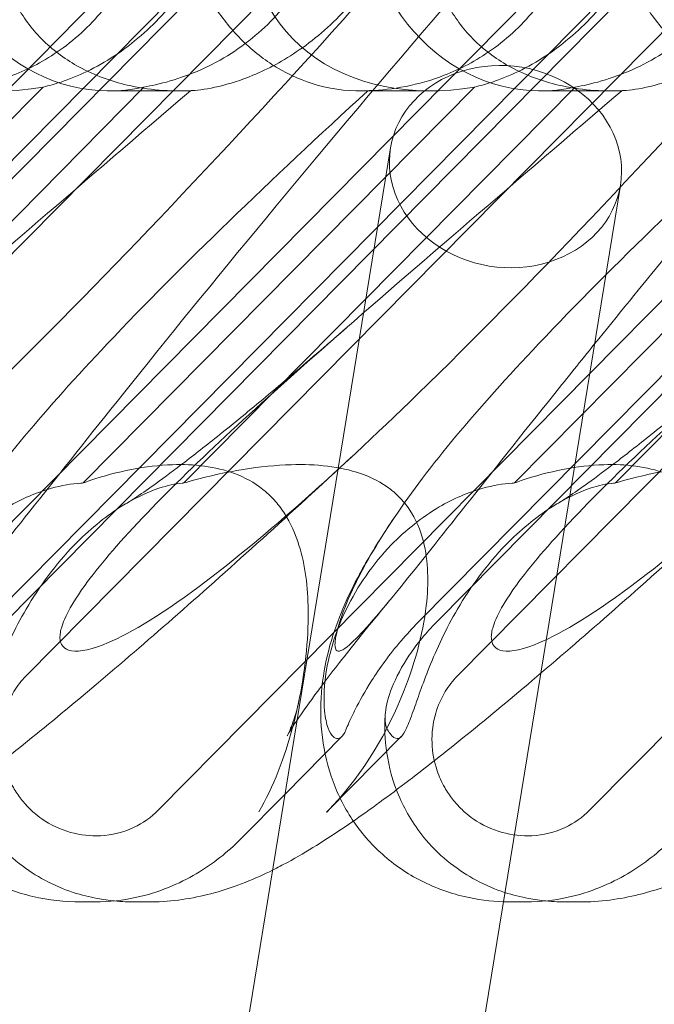
# Model space of a CAD drawing. Units: millimetres. Extents: x -6126 to 7104, y -5401 to 5666.
# Drawn here: x 1106 to 1150, y 274 to 341 of the extents above; entities that cross this region are included whole.
import ezdxf

# ---------------------------------------------------------------- set-up
doc = ezdxf.new("R2010")
doc.units = ezdxf.units.MM
doc.header["$MEASUREMENT"] = 0

# ---------------------------------------------------------------- blocks, each defined once
blk = doc.blocks.new('A$Cacc007b9')
at = {"color": 0, "linetype": 'Continuous', "lineweight": 0}
for p, q in [((-26774.328, -11739.377), (-26841.755, -11807.643)), ((-26744.696, -11739.377), (-26812.123, -11807.643)), ((-26715.065, -11739.377), (-26782.492, -11807.643)), ((-26689.204, -11743.194), (-26752.861, -11807.643)), ((-26821.217, -11798.436), (-26767.437, -11743.987)), ((-26791.586, -11798.436), (-26737.806, -11743.987)), ((-26761.955, -11798.436), (-26708.175, -11743.987)), ((-26823.904, -11794.728), (-26775.635, -11745.858)), ((-26822.649, -11794.728), (-26774.38, -11745.858)), ((-26794.273, -11794.728), (-26746.004, -11745.858)), ((-26793.018, -11794.728), (-26744.749, -11745.858)), ((-26764.641, -11794.728), (-26716.373, -11745.858)), ((-26763.387, -11794.728), (-26715.118, -11745.858)), ((-26790.405, -11757.941), (-26817.285, -11785.156)), ((-26783.479, -11757.941), (-26810.359, -11785.156)), ((-26760.774, -11757.941), (-26787.654, -11785.156)), ((-26781.032, -11758.211), (-26785.873, -11758.211)), ((-26753.847, -11757.941), (-26780.727, -11785.156)), ((-26763.839, -11758.211), (-26768.68, -11758.211)), ((-26731.143, -11757.941), (-26758.023, -11785.156)), ((-26751.401, -11758.211), (-26756.242, -11758.211)), ((-26724.216, -11757.941), (-26751.096, -11785.156)), ((-26790.633, -11909.817), (-26766.539, -11762.124)), ((-26774.422, -11909.817), (-26750.748, -11764.7)), ((-26773.784, -11806.533), (-26769.89, -11802.59)), ((-26765.799, -11802.59), (-26770.929, -11807.784)), ((-26776.863, -11809.65), (-26773.784, -11806.533)), ((-26786.861, -11813.95), (-26787.809, -11813.95)), ((-26783.119, -11813.95), (-26784.067, -11813.95)), ((-26757.23, -11813.95), (-26758.177, -11813.95)), ((-26753.488, -11813.95), (-26754.435, -11813.95))]:
    blk.add_line(p, q, dxfattribs=at)
for centre, major_axis, ratio, start_param, end_param in [((-26790.059, -11744.026), (14.293, 8.726), 0.782357, 2.608807, 4.244913), ((-26785.968, -11744.026), (-0.394, 14.18), 0.870861, 1.676464, 3.31257), ((-26760.428, -11744.026), (14.293, 8.726), 0.782357, 2.608807, 4.244913), ((-26756.337, -11744.026), (-0.394, 14.18), 0.870861, 1.676464, 3.31257)]:
    blk.add_ellipse(centre, major_axis=major_axis, ratio=ratio, start_param=start_param, end_param=end_param, dxfattribs=at)
at = {"color": 0, "linetype": 'Continuous', "lineweight": 0, "extrusion": (0, 0, -1)}
for centre, major_axis, ratio, start_param, end_param in [((-26758.644, -11763.412), (-7.896, 1.288), 0.865248, 0, 3.141593), ((-26758.644, -11763.412), (7.896, -1.288), 0.865248, 0, 3.141593), ((-26781.761, -11799.766), (-14.293, -8.726), 0.782357, -1.880786, -1.878193)]:
    blk.add_ellipse(centre, major_axis=major_axis, ratio=ratio, start_param=start_param, end_param=end_param, dxfattribs=at)
at = {"color": 0, "linetype": 'Continuous', "lineweight": 0}
for points, knots in [([(-26797.734, -11758.195), (-26797.67, -11758.192), (-26797.605, -11758.189), (-26796.827, -11758.151), (-26796.021, -11758.071), (-26794.261, -11757.73), (-26793.368, -11757.481), (-26791.388, -11756.712), (-26790.29, -11756.138), (-26788.068, -11754.566), (-26787.02, -11753.568), (-26785.505, -11751.659), (-26784.954, -11750.785), (-26784.514, -11749.889), (-26783.901, -11748.643), (-26783.513, -11747.371), (-26783.327, -11746.111), (-26783.318, -11746.049), (-26783.31, -11745.987)], [6.808223, 6.808223, 6.808223, 6.808223, 6.838917, 6.838917, 7.168203, 7.168203, 7.489185, 7.489185, 7.884391, 7.884391, 8.327882, 8.327882, 8.659941, 8.659941, 8.659941, 9.122051, 9.122051, 9.14637, 9.14637, 9.14637, 9.14637]), ([(-26790.512, -11754.633), (-26791.219, -11753.917), (-26791.795, -11753.126), (-26792.857, -11751.139), (-26793.209, -11749.948), (-26793.502, -11747.822), (-26793.51, -11746.828), (-26793.397, -11745.82)], [-3.003967, -3.003967, -3.003967, -3.003967, -2.590179, -2.590179, -2.026922, -2.026922, -1.561112, -1.561112, -1.561112, -1.561112]), ([(-26778.052, -11746.039), (-26778.248, -11746.575), (-26778.477, -11747.148), (-26779.049, -11748.4), (-26779.403, -11749.084), (-26780.603, -11751.097), (-26781.6, -11752.385), (-26783.691, -11754.503), (-26784.937, -11755.486), (-26786.833, -11756.607), (-26787.468, -11756.924), (-26788.683, -11757.439), (-26789.263, -11757.637), (-26789.992, -11757.842), (-26790.201, -11757.895), (-26790.405, -11757.941)], [3.045204, 3.045204, 3.045204, 3.045204, 3.243554, 3.243554, 3.468142, 3.468142, 3.917318, 3.917318, 4.366493, 4.366493, 4.591081, 4.591081, 4.815668, 4.815668, 4.904657, 4.904657, 4.904657, 4.904657]), ([(-26770.905, -11746.039), (-26770.985, -11746.575), (-26771.113, -11747.148), (-26771.499, -11748.4), (-26771.773, -11749.084), (-26772.788, -11751.097), (-26773.733, -11752.385), (-26775.824, -11754.503), (-26777.122, -11755.486), (-26779.203, -11756.607), (-26779.918, -11756.924), (-26781.331, -11757.439), (-26782.028, -11757.637), (-26782.944, -11757.842), (-26783.211, -11757.895), (-26783.479, -11757.941)], [3.045204, 3.045204, 3.045204, 3.045204, 3.243554, 3.243554, 3.468142, 3.468142, 3.917318, 3.917318, 4.366493, 4.366493, 4.591081, 4.591081, 4.815668, 4.815668, 4.904657, 4.904657, 4.904657, 4.904657]), ([(-26776.837, -11754.633), (-26777.544, -11753.917), (-26778.167, -11753.126), (-26779.432, -11751.139), (-26779.97, -11749.948), (-26780.665, -11747.822), (-26780.888, -11746.828), (-26781.018, -11745.82)], [-3.003967, -3.003967, -3.003967, -3.003967, -2.590179, -2.590179, -2.026922, -2.026922, -1.561112, -1.561112, -1.561112, -1.561112]), ([(-26780.289, -11758.195), (-26780.248, -11758.192), (-26780.205, -11758.189), (-26779.688, -11758.151), (-26779.078, -11758.071), (-26777.617, -11757.73), (-26776.82, -11757.481), (-26774.969, -11756.712), (-26773.885, -11756.138), (-26771.606, -11754.566), (-26770.48, -11753.568), (-26768.77, -11751.659), (-26768.116, -11750.785), (-26767.549, -11749.889), (-26766.761, -11748.643), (-26766.154, -11747.371), (-26765.667, -11746.111), (-26765.643, -11746.049), (-26765.62, -11745.987)], [6.808223, 6.808223, 6.808223, 6.808223, 6.838917, 6.838917, 7.168203, 7.168203, 7.489185, 7.489185, 7.884391, 7.884391, 8.327882, 8.327882, 8.659941, 8.659941, 8.659941, 9.122051, 9.122051, 9.14637, 9.14637, 9.14637, 9.14637]), ([(-26768.103, -11758.195), (-26768.039, -11758.192), (-26767.973, -11758.189), (-26767.196, -11758.151), (-26766.39, -11758.071), (-26764.63, -11757.73), (-26763.737, -11757.481), (-26761.757, -11756.712), (-26760.658, -11756.138), (-26758.437, -11754.566), (-26757.388, -11753.568), (-26755.874, -11751.659), (-26755.323, -11750.785), (-26754.883, -11749.889), (-26754.27, -11748.643), (-26753.882, -11747.371), (-26753.696, -11746.111), (-26753.687, -11746.049), (-26753.679, -11745.987)], [6.808223, 6.808223, 6.808223, 6.808223, 6.838917, 6.838917, 7.168203, 7.168203, 7.489185, 7.489185, 7.884391, 7.884391, 8.327882, 8.327882, 8.659941, 8.659941, 8.659941, 9.122051, 9.122051, 9.14637, 9.14637, 9.14637, 9.14637]), ([(-26760.88, -11754.633), (-26761.588, -11753.917), (-26762.164, -11753.126), (-26763.226, -11751.139), (-26763.577, -11749.948), (-26763.87, -11747.822), (-26763.879, -11746.828), (-26763.766, -11745.82)], [-3.003967, -3.003967, -3.003967, -3.003967, -2.590179, -2.590179, -2.026922, -2.026922, -1.561112, -1.561112, -1.561112, -1.561112]), ([(-26748.421, -11746.039), (-26748.616, -11746.575), (-26748.846, -11747.148), (-26749.418, -11748.4), (-26749.772, -11749.084), (-26750.971, -11751.097), (-26751.968, -11752.385), (-26754.06, -11754.503), (-26755.306, -11755.486), (-26757.202, -11756.607), (-26757.837, -11756.924), (-26759.052, -11757.439), (-26759.631, -11757.637), (-26760.36, -11757.842), (-26760.57, -11757.895), (-26760.774, -11757.941)], [3.045204, 3.045204, 3.045204, 3.045204, 3.243554, 3.243554, 3.468142, 3.468142, 3.917318, 3.917318, 4.366493, 4.366493, 4.591081, 4.591081, 4.815668, 4.815668, 4.904657, 4.904657, 4.904657, 4.904657]), ([(-26741.273, -11746.039), (-26741.354, -11746.575), (-26741.482, -11747.148), (-26741.868, -11748.4), (-26742.142, -11749.084), (-26743.156, -11751.097), (-26744.101, -11752.385), (-26746.193, -11754.503), (-26747.491, -11755.486), (-26749.572, -11756.607), (-26750.287, -11756.924), (-26751.7, -11757.439), (-26752.396, -11757.637), (-26753.312, -11757.842), (-26753.58, -11757.895), (-26753.847, -11757.941)], [3.045204, 3.045204, 3.045204, 3.045204, 3.243554, 3.243554, 3.468142, 3.468142, 3.917318, 3.917318, 4.366493, 4.366493, 4.591081, 4.591081, 4.815668, 4.815668, 4.904657, 4.904657, 4.904657, 4.904657]), ([(-26747.206, -11754.633), (-26747.913, -11753.917), (-26748.535, -11753.126), (-26749.801, -11751.139), (-26750.338, -11749.948), (-26751.033, -11747.822), (-26751.257, -11746.828), (-26751.386, -11745.82)], [-3.003967, -3.003967, -3.003967, -3.003967, -2.590179, -2.590179, -2.026922, -2.026922, -1.561112, -1.561112, -1.561112, -1.561112]), ([(-26750.658, -11758.195), (-26750.617, -11758.192), (-26750.574, -11758.189), (-26750.056, -11758.151), (-26749.446, -11758.071), (-26747.986, -11757.73), (-26747.188, -11757.481), (-26745.337, -11756.712), (-26744.253, -11756.138), (-26741.975, -11754.566), (-26740.848, -11753.568), (-26739.139, -11751.659), (-26738.485, -11750.785), (-26737.918, -11749.889), (-26737.13, -11748.643), (-26736.523, -11747.371), (-26736.036, -11746.111), (-26736.012, -11746.049), (-26735.988, -11745.987)], [6.808223, 6.808223, 6.808223, 6.808223, 6.838917, 6.838917, 7.168203, 7.168203, 7.489185, 7.489185, 7.884391, 7.884391, 8.327882, 8.327882, 8.659941, 8.659941, 8.659941, 9.122051, 9.122051, 9.14637, 9.14637, 9.14637, 9.14637]), ([(-26769.792, -11753.315), (-26778.293, -11762.747), (-26786.661, -11771.606), (-26800.227, -11784.806), (-26805.254, -11789.243), (-26812.176, -11794.395), (-26814.347, -11795.663), (-26816.997, -11796.696), (-26817.799, -11796.805), (-26818.469, -11796.575), (-26818.652, -11796.464), (-26818.816, -11796.162), (-26818.854, -11796.048), (-26818.883, -11795.793), (-26818.882, -11795.671), (-26818.851, -11795.401), (-26818.821, -11795.262), (-26818.727, -11794.924), (-26818.653, -11794.724), (-26818.289, -11793.874), (-26817.814, -11793.085), (-26816.243, -11790.913), (-26814.953, -11789.386), (-26809.816, -11783.972), (-26805.647, -11780.158), (-26794.286, -11770.167), (-26787.432, -11764.35), (-26780.289, -11758.195)], [0, 0, 0, 0, 3.809464, 3.809464, 6.793872, 6.793872, 8.891779, 8.891779, 10.345777, 10.345777, 10.858696, 10.858696, 11.082023, 11.082023, 11.254541, 11.254541, 11.428064, 11.428064, 11.676888, 11.676888, 12.567912, 12.567912, 13.801165, 13.801165, 16.215927, 16.215927, 19.082552, 19.082552, 19.082552, 19.082552]), ([(-26763.604, -11753.315), (-26771.705, -11762.747), (-26778.97, -11771.606), (-26789.534, -11784.806), (-26792.988, -11789.243), (-26795.753, -11792.644), (-26796.039, -11792.994), (-26796.307, -11793.318)], [0, 0, 0, 0, 3.809464, 3.809464, 6.793872, 6.793872, 7.165214, 7.165214, 7.165214, 7.165214]), ([(-26740.16, -11753.315), (-26748.662, -11762.747), (-26757.029, -11771.606), (-26770.596, -11784.806), (-26775.622, -11789.243), (-26782.544, -11794.395), (-26784.716, -11795.663), (-26787.365, -11796.696), (-26788.168, -11796.805), (-26788.838, -11796.575), (-26789.021, -11796.464), (-26789.184, -11796.162), (-26789.223, -11796.048), (-26789.252, -11795.793), (-26789.251, -11795.671), (-26789.22, -11795.401), (-26789.19, -11795.262), (-26789.096, -11794.924), (-26789.021, -11794.724), (-26788.657, -11793.874), (-26788.183, -11793.085), (-26786.612, -11790.913), (-26785.322, -11789.386), (-26780.184, -11783.972), (-26776.016, -11780.158), (-26764.655, -11770.167), (-26757.801, -11764.35), (-26750.658, -11758.195)], [0, 0, 0, 0, 3.809464, 3.809464, 6.793872, 6.793872, 8.891779, 8.891779, 10.345777, 10.345777, 10.858696, 10.858696, 11.082023, 11.082023, 11.254541, 11.254541, 11.428064, 11.428064, 11.676888, 11.676888, 12.567912, 12.567912, 13.801165, 13.801165, 16.215927, 16.215927, 19.082552, 19.082552, 19.082552, 19.082552]), ([(-26710.529, -11753.315), (-26719.031, -11762.747), (-26727.398, -11771.606), (-26740.965, -11784.806), (-26745.991, -11789.243), (-26752.913, -11794.395), (-26755.085, -11795.663), (-26757.734, -11796.696), (-26758.536, -11796.805), (-26759.207, -11796.575), (-26759.39, -11796.464), (-26759.553, -11796.162), (-26759.591, -11796.048), (-26759.621, -11795.793), (-26759.62, -11795.671), (-26759.588, -11795.401), (-26759.559, -11795.262), (-26759.465, -11794.924), (-26759.39, -11794.724), (-26759.026, -11793.874), (-26758.552, -11793.085), (-26756.981, -11790.913), (-26755.69, -11789.386), (-26750.553, -11783.972), (-26746.385, -11780.158), (-26735.024, -11770.167), (-26728.169, -11764.35), (-26721.027, -11758.195)], [0, 0, 0, 0, 3.809464, 3.809464, 6.793872, 6.793872, 8.891779, 8.891779, 10.345777, 10.345777, 10.858696, 10.858696, 11.082023, 11.082023, 11.254541, 11.254541, 11.428064, 11.428064, 11.676888, 11.676888, 12.567912, 12.567912, 13.801165, 13.801165, 16.215927, 16.215927, 19.082552, 19.082552, 19.082552, 19.082552]), ([(-26780.289, -11758.195), (-26781.693, -11758.254), (-26783.165, -11758.15), (-26785.737, -11757.549), (-26786.854, -11757.149), (-26788.808, -11756.087), (-26789.637, -11755.488), (-26790.418, -11754.727), (-26790.465, -11754.68), (-26790.512, -11754.633)], [-4.6011, -4.6011, -4.6011, -4.6011, -3.947702, -3.947702, -3.450402, -3.450402, -3.031118, -3.031118, -3.003967, -3.003967, -3.003967, -3.003967]), ([(-26768.103, -11758.195), (-26769.189, -11758.254), (-26770.358, -11758.15), (-26772.489, -11757.549), (-26773.444, -11757.149), (-26775.194, -11756.087), (-26775.969, -11755.488), (-26776.744, -11754.727), (-26776.79, -11754.68), (-26776.837, -11754.633)], [-4.6011, -4.6011, -4.6011, -4.6011, -3.947702, -3.947702, -3.450402, -3.450402, -3.031118, -3.031118, -3.003967, -3.003967, -3.003967, -3.003967]), ([(-26750.658, -11758.195), (-26752.062, -11758.254), (-26753.533, -11758.15), (-26756.105, -11757.549), (-26757.222, -11757.149), (-26759.176, -11756.087), (-26760.006, -11755.488), (-26760.787, -11754.727), (-26760.834, -11754.68), (-26760.88, -11754.633)], [-4.6011, -4.6011, -4.6011, -4.6011, -3.947702, -3.947702, -3.450402, -3.450402, -3.031118, -3.031118, -3.003967, -3.003967, -3.003967, -3.003967]), ([(-26796.307, -11793.318), (-26797.555, -11794.823), (-26798.41, -11795.771), (-26799.472, -11796.696), (-26799.764, -11796.805), (-26799.946, -11796.575), (-26799.986, -11796.464), (-26799.985, -11796.162), (-26799.977, -11796.048), (-26799.941, -11795.793), (-26799.918, -11795.671), (-26799.859, -11795.401), (-26799.824, -11795.262), (-26799.731, -11794.924), (-26799.669, -11794.724), (-26799.386, -11793.874), (-26799.068, -11793.085), (-26798.021, -11790.913), (-26797.164, -11789.386), (-26793.512, -11783.972), (-26790.314, -11780.158), (-26780.869, -11770.167), (-26774.79, -11764.35), (-26768.103, -11758.195)], [7.165214, 7.165214, 7.165214, 7.165214, 8.891779, 8.891779, 10.345777, 10.345777, 10.858696, 10.858696, 11.082023, 11.082023, 11.254541, 11.254541, 11.428064, 11.428064, 11.676888, 11.676888, 12.567912, 12.567912, 13.801165, 13.801165, 16.215927, 16.215927, 19.082552, 19.082552, 19.082552, 19.082552]), ([(-26752.527, -11775.603), (-26753.467, -11776.769), (-26754.379, -11777.904), (-26759.903, -11784.806), (-26763.357, -11789.243), (-26767.544, -11794.395), (-26768.655, -11795.663), (-26769.841, -11796.696), (-26770.133, -11796.805), (-26770.315, -11796.575), (-26770.355, -11796.464), (-26770.354, -11796.162), (-26770.346, -11796.048), (-26770.309, -11795.793), (-26770.287, -11795.671), (-26770.228, -11795.401), (-26770.193, -11795.262), (-26770.099, -11794.924), (-26770.037, -11794.724), (-26769.754, -11793.874), (-26769.437, -11793.085), (-26768.39, -11790.913), (-26767.533, -11789.386), (-26763.88, -11783.972), (-26760.683, -11780.158), (-26751.238, -11770.167), (-26745.158, -11764.35), (-26738.472, -11758.195)], [3.241768, 3.241768, 3.241768, 3.241768, 3.809464, 3.809464, 6.793872, 6.793872, 8.891779, 8.891779, 10.345777, 10.345777, 10.858696, 10.858696, 11.082023, 11.082023, 11.254541, 11.254541, 11.428064, 11.428064, 11.676888, 11.676888, 12.567912, 12.567912, 13.801165, 13.801165, 16.215927, 16.215927, 19.082552, 19.082552, 19.082552, 19.082552]), ([(-26784.707, -11786.573), (-26784.546, -11786.477), (-26784.275, -11786.308), (-26783.571, -11785.839), (-26783.123, -11785.528), (-26782.039, -11784.748), (-26781.381, -11784.258), (-26779.873, -11783.102), (-26779.005, -11782.42), (-26777.081, -11780.871), (-26776.009, -11779.99), (-26773.682, -11778.041), (-26772.415, -11776.961), (-26770.603, -11775.394), (-26770.084, -11774.942), (-26769.561, -11774.484)], [0, 0, 0, 0, 3.468184, 3.468184, 7.227506, 7.227506, 11.609638, 11.609638, 16.571365, 16.571365, 22.090307, 22.090307, 28.150513, 28.150513, 30.549105, 30.549105, 30.549105, 30.549105]), ([(-26755.076, -11786.573), (-26754.915, -11786.477), (-26754.643, -11786.308), (-26753.939, -11785.839), (-26753.491, -11785.528), (-26752.408, -11784.748), (-26751.749, -11784.258), (-26750.241, -11783.102), (-26749.374, -11782.42), (-26747.449, -11780.871), (-26746.378, -11779.99), (-26744.051, -11778.041), (-26742.784, -11776.961), (-26740.972, -11775.394), (-26740.453, -11774.942), (-26739.929, -11774.484)], [0, 0, 0, 0, 3.468184, 3.468184, 7.227506, 7.227506, 11.609638, 11.609638, 16.571365, 16.571365, 22.090307, 22.090307, 28.150513, 28.150513, 30.549105, 30.549105, 30.549105, 30.549105]), ([(-26769.238, -11783.386), (-26771.292, -11785.291), (-26773.332, -11787.163), (-26777.308, -11790.762), (-26779.249, -11792.495), (-26782.952, -11795.749), (-26784.724, -11797.281), (-26788.075, -11800.121), (-26789.665, -11801.44), (-26792.661, -11803.862), (-26794.076, -11804.973), (-26796.566, -11806.855), (-26797.659, -11807.653), (-26798.726, -11808.393)], [0, 0, 0, 0, 8.712714, 8.712714, 17.211022, 17.211022, 25.278025, 25.278025, 32.929672, 32.929672, 40.251343, 40.251343, 46.364445, 46.364445, 46.364445, 46.364445]), ([(-26739.607, -11783.386), (-26741.66, -11785.291), (-26743.701, -11787.163), (-26747.677, -11790.762), (-26749.617, -11792.495), (-26753.321, -11795.749), (-26755.092, -11797.281), (-26758.444, -11800.121), (-26760.034, -11801.44), (-26763.03, -11803.862), (-26764.445, -11804.973), (-26767.135, -11807.007), (-26768.414, -11807.934), (-26770.98, -11809.677), (-26772.256, -11810.486), (-26773.955, -11811.409), (-26774.291, -11811.586), (-26774.637, -11811.759)], [0, 0, 0, 0, 8.712714, 8.712714, 17.211022, 17.211022, 25.278025, 25.278025, 32.929672, 32.929672, 40.251343, 40.251343, 47.448378, 47.448378, 55.075198, 55.075198, 56.89572, 56.89572, 56.89572, 56.89572]), ([(-26787.654, -11785.156), (-26787.503, -11785.1), (-26787.352, -11785.047), (-26785.304, -11784.346), (-26783.335, -11783.959), (-26780.032, -11783.85), (-26778.569, -11784.014), (-26776.574, -11784.762), (-26775.909, -11785.118), (-26775.098, -11785.766), (-26774.905, -11785.94), (-26774.722, -11786.125)], [-5.568653, -5.568653, -5.568653, -5.568653, -5.49759, -5.49759, -4.610046, -4.610046, -3.887731, -3.887731, -3.506744, -3.506744, -3.37925, -3.37925, -3.37925, -3.37925]), ([(-26780.727, -11785.156), (-26780.539, -11785.1), (-26780.35, -11785.047), (-26777.801, -11784.346), (-26775.461, -11783.959), (-26771.655, -11783.85), (-26770.018, -11784.014), (-26767.859, -11784.762), (-26767.154, -11785.118), (-26766.321, -11785.766), (-26766.125, -11785.94), (-26765.943, -11786.125)], [-5.568653, -5.568653, -5.568653, -5.568653, -5.49759, -5.49759, -4.610046, -4.610046, -3.887731, -3.887731, -3.506744, -3.506744, -3.37925, -3.37925, -3.37925, -3.37925]), ([(-26758.023, -11785.156), (-26757.872, -11785.1), (-26757.721, -11785.047), (-26755.673, -11784.346), (-26753.704, -11783.959), (-26750.4, -11783.85), (-26748.938, -11784.014), (-26746.943, -11784.762), (-26746.278, -11785.118), (-26745.467, -11785.766), (-26745.274, -11785.94), (-26745.091, -11786.125)], [-5.568653, -5.568653, -5.568653, -5.568653, -5.49759, -5.49759, -4.610046, -4.610046, -3.887731, -3.887731, -3.506744, -3.506744, -3.37925, -3.37925, -3.37925, -3.37925]), ([(-26751.096, -11785.156), (-26750.907, -11785.1), (-26750.719, -11785.047), (-26748.17, -11784.346), (-26745.83, -11783.959), (-26742.024, -11783.85), (-26740.387, -11784.014), (-26738.228, -11784.762), (-26737.522, -11785.118), (-26736.69, -11785.766), (-26736.494, -11785.94), (-26736.311, -11786.125)], [-5.568653, -5.568653, -5.568653, -5.568653, -5.49759, -5.49759, -4.610046, -4.610046, -3.887731, -3.887731, -3.506744, -3.506744, -3.37925, -3.37925, -3.37925, -3.37925]), ([(-26787.654, -11785.156), (-26787.706, -11785.158), (-26787.759, -11785.162), (-26788.455, -11785.21), (-26789.133, -11785.322), (-26790.848, -11785.8), (-26791.861, -11786.24), (-26794.024, -11787.51), (-26795.147, -11788.412), (-26797.395, -11790.733), (-26798.445, -11792.258), (-26799.867, -11795.184), (-26800.306, -11796.565), (-26800.747, -11798.997), (-26800.781, -11800.02), (-26800.654, -11801.308), (-26800.568, -11801.701), (-26800.36, -11802.276), (-26800.243, -11802.471), (-26800.114, -11802.585)], [0.906726, 0.906726, 0.906726, 0.906726, 0.930119, 0.930119, 1.210558, 1.210558, 1.61174, 1.61174, 2.116237, 2.116237, 2.776149, 2.776149, 3.352719, 3.352719, 3.873466, 3.873466, 4.178759, 4.178759, 4.456226, 4.456226, 4.456226, 4.456226]), ([(-26780.727, -11785.156), (-26780.766, -11785.158), (-26780.805, -11785.162), (-26781.319, -11785.21), (-26781.859, -11785.322), (-26783.293, -11785.8), (-26784.195, -11786.24), (-26786.191, -11787.51), (-26787.277, -11788.412), (-26789.532, -11790.733), (-26790.655, -11792.258), (-26792.366, -11795.184), (-26793.001, -11796.565), (-26793.975, -11798.997), (-26794.321, -11800.02), (-26794.785, -11801.308), (-26794.934, -11801.701), (-26795.199, -11802.276), (-26795.315, -11802.471), (-26795.425, -11802.585)], [0.906726, 0.906726, 0.906726, 0.906726, 0.930119, 0.930119, 1.210558, 1.210558, 1.61174, 1.61174, 2.116237, 2.116237, 2.776149, 2.776149, 3.352719, 3.352719, 3.873466, 3.873466, 4.178759, 4.178759, 4.456226, 4.456226, 4.456226, 4.456226]), ([(-26758.023, -11785.156), (-26758.075, -11785.158), (-26758.128, -11785.162), (-26758.824, -11785.21), (-26759.502, -11785.322), (-26761.217, -11785.8), (-26762.229, -11786.24), (-26764.393, -11787.51), (-26765.516, -11788.412), (-26767.763, -11790.733), (-26768.813, -11792.258), (-26770.236, -11795.184), (-26770.675, -11796.565), (-26771.115, -11798.997), (-26771.149, -11800.02), (-26771.022, -11801.308), (-26770.937, -11801.701), (-26770.729, -11802.276), (-26770.611, -11802.471), (-26770.483, -11802.585)], [0.906726, 0.906726, 0.906726, 0.906726, 0.930119, 0.930119, 1.210558, 1.210558, 1.61174, 1.61174, 2.116237, 2.116237, 2.776149, 2.776149, 3.352719, 3.352719, 3.873466, 3.873466, 4.178759, 4.178759, 4.456226, 4.456226, 4.456226, 4.456226]), ([(-26751.096, -11785.156), (-26751.134, -11785.158), (-26751.173, -11785.162), (-26751.688, -11785.21), (-26752.228, -11785.322), (-26753.662, -11785.8), (-26754.564, -11786.24), (-26756.559, -11787.51), (-26757.646, -11788.412), (-26759.901, -11790.733), (-26761.024, -11792.258), (-26762.735, -11795.184), (-26763.37, -11796.565), (-26764.344, -11798.997), (-26764.689, -11800.02), (-26765.153, -11801.308), (-26765.303, -11801.701), (-26765.568, -11802.276), (-26765.684, -11802.471), (-26765.794, -11802.585)], [0.906726, 0.906726, 0.906726, 0.906726, 0.930119, 0.930119, 1.210558, 1.210558, 1.61174, 1.61174, 2.116237, 2.116237, 2.776149, 2.776149, 3.352719, 3.352719, 3.873466, 3.873466, 4.178759, 4.178759, 4.456226, 4.456226, 4.456226, 4.456226]), ([(-26774.722, -11786.125), (-26774.47, -11786.38), (-26774.238, -11786.657), (-26773.536, -11787.637), (-26773.176, -11788.391), (-26772.45, -11790.52), (-26772.242, -11792.038), (-26772.147, -11795.579), (-26772.361, -11797.755), (-26772.92, -11800.574), (-26773.073, -11801.241), (-26773.248, -11801.896)], [-3.37925, -3.37925, -3.37925, -3.37925, -3.203286, -3.203286, -2.799338, -2.799338, -2.097182, -2.097182, -1.201263, -1.201263, -0.919999, -0.919999, -0.919999, -0.919999]), ([(-26765.943, -11786.125), (-26765.691, -11786.38), (-26765.463, -11786.657), (-26764.795, -11787.637), (-26764.484, -11788.391), (-26763.941, -11790.52), (-26763.908, -11792.038), (-26764.318, -11795.579), (-26764.909, -11797.755), (-26767.004, -11802.777), (-26768.712, -11805.53), (-26770.899, -11807.753)], [-3.37925, -3.37925, -3.37925, -3.37925, -3.203286, -3.203286, -2.799338, -2.799338, -2.097182, -2.097182, -1.201263, -1.201263, 0, 0, 0, 0]), ([(-26758.781, -11813.938), (-26759.674, -11813.902), (-26760.586, -11813.785), (-26762.552, -11813.321), (-26763.614, -11812.932), (-26765.557, -11811.908), (-26766.457, -11811.275), (-26768.024, -11809.825), (-26768.709, -11809.004), (-26769.836, -11807.241), (-26770.287, -11806.287), (-26770.952, -11804.314), (-26771.165, -11803.281), (-26771.37, -11801.213), (-26771.354, -11800.167), (-26771.145, -11798.16), (-26770.945, -11797.194), (-26770.443, -11795.397), (-26770.138, -11794.565), (-26769.453, -11792.94), (-26769.066, -11792.16), (-26768.122, -11790.412), (-26767.55, -11789.469), (-26766.745, -11788.226), (-26766.549, -11787.929), (-26766.349, -11787.631)], [0.676945, 0.676945, 0.676945, 0.676945, 3.667408, 3.667408, 7.239363, 7.239363, 10.677679, 10.677679, 14.017971, 14.017971, 17.34201, 17.34201, 20.732413, 20.732413, 24.2419, 24.2419, 27.860978, 27.860978, 31.609417, 31.609417, 35.849434, 35.849434, 41.58359, 41.58359, 43.385059, 43.385059, 43.385059, 43.385059]), ([(-26766.676, -11793.318), (-26767.721, -11794.578), (-26768.696, -11795.782), (-26770.408, -11797.954), (-26771.157, -11798.937), (-26772.247, -11800.424), (-26772.646, -11800.992), (-26772.955, -11801.451)], [0, 0, 0, 0, 6.795518, 6.795518, 13.236562, 13.236562, 17.972994, 17.972994, 17.972994, 17.972994]), ([(-26769.554, -11802.001), (-26769.499, -11801.864), (-26769.424, -11801.688), (-26769.228, -11801.256), (-26769.105, -11801), (-26768.665, -11800.135), (-26768.287, -11799.457), (-26767.297, -11797.895), (-26766.625, -11796.954), (-26765.439, -11795.565), (-26765.046, -11795.138), (-26764.641, -11794.728)], [0, 0, 0, 0, 0.140887, 0.140887, 0.290425, 0.290425, 0.598264, 0.598264, 0.97329, 0.97329, 1.147118, 1.147118, 1.147118, 1.147118]), ([(-26763.387, -11794.728), (-26764.092, -11795.442), (-26764.725, -11796.209), (-26765.754, -11797.746), (-26766.159, -11798.51), (-26766.687, -11799.85), (-26766.841, -11800.43), (-26766.947, -11801.383), (-26766.912, -11801.753), (-26766.793, -11802.001)], [0, 0, 0, 0, 0.299802, 0.299802, 0.582603, 0.582603, 0.821618, 0.821618, 1.043294, 1.043294, 1.043294, 1.043294]), ([(-26782.492, -11807.643), (-26782.981, -11808.138), (-26783.557, -11808.538), (-26784.9, -11809.163), (-26785.674, -11809.353), (-26787.152, -11809.432), (-26787.845, -11809.355), (-26789.218, -11808.973), (-26789.885, -11808.657), (-26790.675, -11808.107), (-26790.855, -11807.967), (-26791.133, -11807.727), (-26791.236, -11807.632), (-26791.426, -11807.445), (-26791.514, -11807.353), (-26791.71, -11807.138), (-26791.815, -11807.013), (-26792.113, -11806.632), (-26792.291, -11806.366), (-26792.66, -11805.719), (-26792.835, -11805.331), (-26793.181, -11804.312), (-26793.3, -11803.667), (-26793.345, -11802.327), (-26793.259, -11801.637), (-26792.913, -11800.456), (-26792.694, -11799.957), (-26792.178, -11799.111), (-26791.901, -11798.755), (-26791.586, -11798.436)], [0, 0, 0, 0, 0.209992, 0.209992, 0.448716, 0.448716, 0.658449, 0.658449, 0.879962, 0.879962, 0.948673, 0.948673, 0.990779, 0.990779, 1.028949, 1.028949, 1.078262, 1.078262, 1.174248, 1.174248, 1.301625, 1.301625, 1.496582, 1.496582, 1.702933, 1.702933, 1.865579, 1.865579, 2.000792, 2.000792, 2.000792, 2.000792]), ([(-26752.861, -11807.643), (-26753.35, -11808.138), (-26753.925, -11808.538), (-26755.269, -11809.163), (-26756.043, -11809.353), (-26757.52, -11809.432), (-26758.214, -11809.355), (-26759.586, -11808.973), (-26760.254, -11808.657), (-26761.043, -11808.107), (-26761.223, -11807.967), (-26761.502, -11807.727), (-26761.605, -11807.632), (-26761.795, -11807.445), (-26761.883, -11807.353), (-26762.078, -11807.138), (-26762.184, -11807.013), (-26762.482, -11806.632), (-26762.66, -11806.366), (-26763.029, -11805.719), (-26763.204, -11805.331), (-26763.55, -11804.312), (-26763.668, -11803.667), (-26763.713, -11802.327), (-26763.628, -11801.637), (-26763.282, -11800.456), (-26763.063, -11799.957), (-26762.546, -11799.111), (-26762.27, -11798.755), (-26761.955, -11798.436)], [0, 0, 0, 0, 0.209992, 0.209992, 0.448716, 0.448716, 0.658449, 0.658449, 0.879962, 0.879962, 0.948673, 0.948673, 0.990779, 0.990779, 1.028949, 1.028949, 1.078262, 1.078262, 1.174248, 1.174248, 1.301625, 1.301625, 1.496582, 1.496582, 1.702933, 1.702933, 1.865579, 1.865579, 2.000792, 2.000792, 2.000792, 2.000792]), ([(-26787.809, -11813.95), (-26788.891, -11813.95), (-26790.014, -11813.832), (-26792.184, -11813.321), (-26793.245, -11812.932), (-26795.188, -11811.908), (-26796.088, -11811.275), (-26797.656, -11809.825), (-26798.34, -11809.004), (-26799.467, -11807.241), (-26799.918, -11806.287), (-26800.583, -11804.314), (-26800.796, -11803.281), (-26801.001, -11801.213), (-26800.986, -11800.167), (-26800.878, -11799.138), (-26800.874, -11799.097), (-26800.869, -11799.056)], [0, 0, 0, 0, 3.667408, 3.667408, 7.239363, 7.239363, 10.677679, 10.677679, 14.017971, 14.017971, 17.34201, 17.34201, 20.732413, 20.732413, 24.2419, 24.2419, 24.388729, 24.388729, 24.388729, 24.388729]), ([(-26773.63, -11802.522), (-26773.63, -11802.522), (-26773.565, -11802.405), (-26773.332, -11801.852), (-26773.166, -11801.42), (-26772.939, -11800.597), (-26772.871, -11800.319), (-26772.81, -11800.019)], [24.375767, 24.375767, 24.375767, 24.375767, 27.506552, 27.506552, 30.460506, 30.460506, 31.755981, 31.755981, 31.755981, 31.755981]), ([(-26785.503, -11813.881), (-26785.878, -11813.843), (-26786.274, -11813.787), (-26787.707, -11813.515), (-26788.881, -11813.204), (-26791.419, -11811.853), (-26792.704, -11810.9), (-26794.527, -11808.759), (-26795.129, -11807.738), (-26796.042, -11805.649), (-26796.284, -11804.634), (-26796.568, -11802.753), (-26796.584, -11801.906), (-26796.546, -11801.152)], [0.6593417, 0.6593417, 0.6593417, 0.6593417, 0.6944244, 0.6944244, 0.7779071, 0.7779071, 0.8443684, 0.8443684, 0.8962061, 0.8962061, 0.9595116, 0.9595116, 1.0283553, 1.0283553, 1.0283553, 1.0283553]), ([(-26772.955, -11801.451), (-26773.016, -11801.542), (-26773.074, -11801.629), (-26773.403, -11802.129), (-26773.582, -11802.434), (-26773.627, -11802.516), (-26773.63, -11802.522), (-26773.63, -11802.522)], [17.972994, 17.972994, 17.972994, 17.972994, 18.912625, 18.912625, 23.699377, 23.699377, 24.375767, 24.375767, 24.375767, 24.375767]), ([(-26755.872, -11813.881), (-26756.246, -11813.843), (-26756.643, -11813.787), (-26758.075, -11813.515), (-26759.25, -11813.204), (-26761.787, -11811.853), (-26763.073, -11810.9), (-26764.896, -11808.759), (-26765.497, -11807.738), (-26766.411, -11805.649), (-26766.653, -11804.634), (-26766.937, -11802.753), (-26766.953, -11801.906), (-26766.915, -11801.152)], [0.6593417, 0.6593417, 0.6593417, 0.6593417, 0.6944244, 0.6944244, 0.7779071, 0.7779071, 0.8443684, 0.8443684, 0.8962061, 0.8962061, 0.9595116, 0.9595116, 1.0283553, 1.0283553, 1.0283553, 1.0283553]), ([(-26770.483, -11802.585), (-26770.375, -11802.68), (-26770.27, -11802.726), (-26770.018, -11802.726), (-26769.873, -11802.615), (-26769.674, -11802.278), (-26769.614, -11802.152), (-26769.554, -11802.001)], [1.549696, 1.549696, 1.549696, 1.549696, 1.7391499, 1.7391499, 2.0331339, 2.0331339, 2.1629434, 2.1629434, 2.1629434, 2.1629434]), ([(-26765.794, -11802.585), (-26765.886, -11802.68), (-26765.982, -11802.726), (-26766.234, -11802.726), (-26766.403, -11802.615), (-26766.647, -11802.278), (-26766.721, -11802.152), (-26766.793, -11802.001)], [1.549696, 1.549696, 1.549696, 1.549696, 1.7391499, 1.7391499, 2.0331339, 2.0331339, 2.1629434, 2.1629434, 2.1629434, 2.1629434]), ([(-26739.464, -11808.393), (-26739.653, -11808.524), (-26739.841, -11808.653), (-26741.349, -11809.677), (-26742.625, -11810.486), (-26745.442, -11812.017), (-26747.04, -11812.776), (-26750.246, -11813.661), (-26751.622, -11813.904), (-26753.202, -11813.948), (-26753.345, -11813.95), (-26753.488, -11813.95)], [46.364445, 46.364445, 46.364445, 46.364445, 47.448378, 47.448378, 55.075198, 55.075198, 63.110593, 63.110593, 68.024622, 68.024622, 68.509712, 68.509712, 68.509712, 68.509712]), ([(-26776.863, -11809.65), (-26777.292, -11810.085), (-26777.755, -11810.502), (-26778.758, -11811.291), (-26779.296, -11811.664), (-26780.47, -11812.357), (-26781.105, -11812.676), (-26782.492, -11813.235), (-26783.241, -11813.475), (-26784.908, -11813.832), (-26785.828, -11813.95), (-26786.861, -11813.95)], [0.1063308, 0.1063308, 0.1063308, 0.1063308, 0.2074376, 0.2074376, 0.3085444, 0.3085444, 0.4096513, 0.4096513, 0.5107581, 0.5107581, 0.611865, 0.611865, 0.611865, 0.611865]), ([(-26747.231, -11809.65), (-26747.661, -11810.085), (-26748.124, -11810.502), (-26749.126, -11811.291), (-26749.665, -11811.664), (-26750.839, -11812.357), (-26751.473, -11812.676), (-26752.86, -11813.235), (-26753.609, -11813.475), (-26755.277, -11813.832), (-26756.197, -11813.95), (-26757.23, -11813.95)], [0.1063308, 0.1063308, 0.1063308, 0.1063308, 0.2074376, 0.2074376, 0.3085444, 0.3085444, 0.4096513, 0.4096513, 0.5107581, 0.5107581, 0.611865, 0.611865, 0.611865, 0.611865]), ([(-26774.637, -11811.759), (-26775.817, -11812.35), (-26777.122, -11812.901), (-26779.877, -11813.661), (-26781.253, -11813.904), (-26782.834, -11813.948), (-26782.976, -11813.95), (-26783.119, -11813.95)], [56.89572, 56.89572, 56.89572, 56.89572, 63.110593, 63.110593, 68.024622, 68.024622, 68.509712, 68.509712, 68.509712, 68.509712])]:
    blk.add_open_spline(points, degree=3, knots=knots, dxfattribs=at)
for points in [[(-26786.604, -11745.853), (-26788.871, -11748.32), (-26791.095, -11750.823), (-26793.235, -11753.315)], [(-26762.93, -11745.853), (-26765.247, -11748.32), (-26767.546, -11750.823), (-26769.792, -11753.315)], [(-26756.972, -11745.853), (-26759.24, -11748.32), (-26761.463, -11750.823), (-26763.604, -11753.315)], [(-26742.319, -11763.168), (-26745.989, -11767.566), (-26749.412, -11771.747), (-26752.527, -11775.603)], [(-26773.248, -11801.896), (-26773.812, -11804.037), (-26774.589, -11806.05), (-26775.588, -11807.753)], [(-26784.067, -11813.95), (-26784.513, -11813.95), (-26784.987, -11813.933), (-26785.503, -11813.881)], [(-26754.435, -11813.95), (-26754.881, -11813.95), (-26755.356, -11813.933), (-26755.872, -11813.881)], [(-26758.177, -11813.95), (-26758.377, -11813.95), (-26758.578, -11813.946), (-26758.781, -11813.938)]]:
    blk.add_open_spline(points, degree=3, dxfattribs=at)

msp = doc.modelspace()

# ---------------------------------------------------------------- block references
msp.add_blockref('A$Cacc007b9', (27898.142, 12094.698))

doc.saveas('drawing.dxf')
